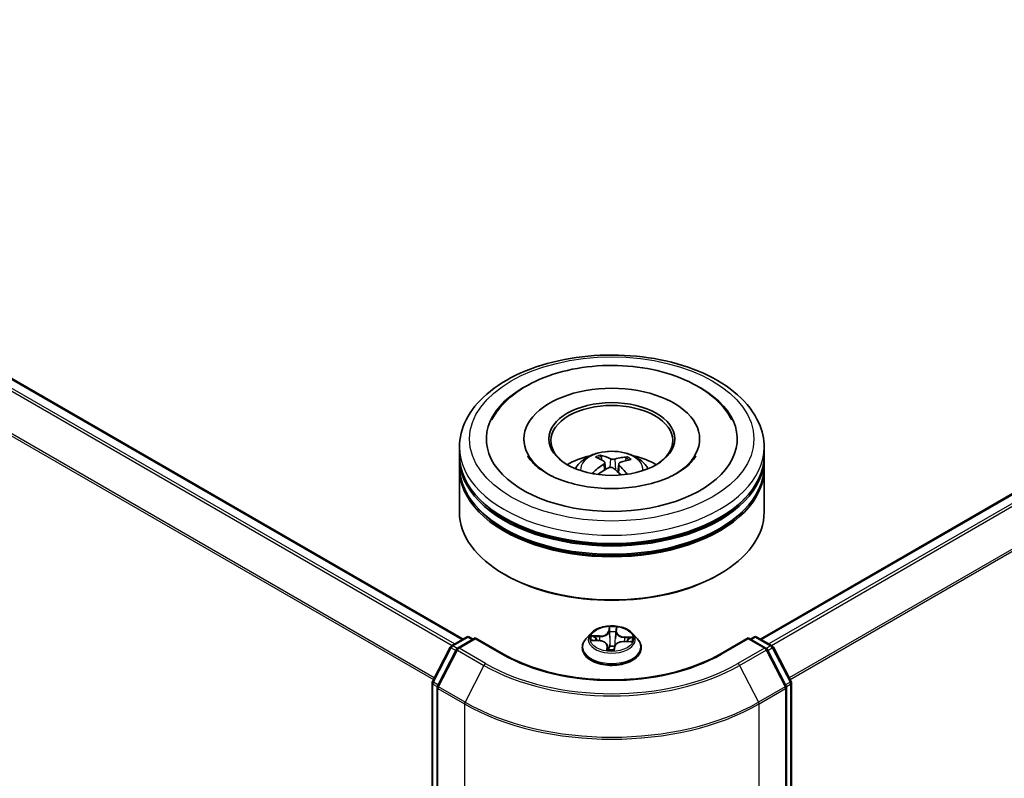
# Model space of a CAD drawing. Units: millimetres. Extents: x 7 to 6313, y 4 to 1550.
# Drawn here: x 78 to 89, y 91 to 99 of the extents above; entities that cross this region are included whole.
import ezdxf

# ---------------------------------------------------------------- set-up
doc = ezdxf.new("R2010")
doc.units = ezdxf.units.MM
doc.header["$LTSCALE"] = 0.5
doc.layers.add('Visible (ISO)', color=7, linetype='Continuous', lineweight=35)
doc.layers.add('Visible Narrow (ISO)', color=7, linetype='Continuous', lineweight=25)

msp = doc.modelspace()

# ---------------------------------------------------------------- linework, layer by layer
at = {"layer": 'Visible (ISO)'}
for p, q in [((71.2308, 99.3901), (82.9678, 92.6138)), ((86.2205, 92.6138), (97.9575, 99.3901)), ((83.633, 94.8025), (83.633, 94.7807)), ((85.5553, 94.8025), (85.5553, 94.7807)), ((82.9275, 94.621), (82.9275, 94.7118)), ((86.2608, 94.621), (86.2608, 94.7118)), ((82.9275, 94.5031), (82.9275, 94.5938)), ((84.487, 94.5704), (84.4767, 94.6125)), ((84.7531, 94.5944), (84.7429, 94.5644)), ((86.2608, 94.5031), (86.2608, 94.5938)), ((82.9275, 94.0041), (82.9275, 94.4759)), ((84.5185, 94.5447), (84.5266, 94.4695)), ((84.6698, 94.53), (84.6603, 94.4416)), ((86.2608, 94.0041), (86.2608, 94.4759)), ((83.4314, 93.3146), (83.4156, 93.3237)), ((85.757, 93.3146), (85.7727, 93.3237)), ((82.8394, 92.5396), (83.0061, 92.6359)), ((83.1014, 92.6274), (82.9071, 92.5152)), ((83.0395, 92.6359), (83.0778, 92.6138)), ((83.1014, 92.6161), (83.1014, 92.6274)), ((83.4087, 92.4499), (83.1014, 92.6274)), ((84.3663, 92.6759), (84.3112, 92.6144)), ((84.822, 92.6759), (84.8771, 92.6144)), ((86.0869, 92.6274), (85.7796, 92.4499)), ((86.0869, 92.6274), (86.0869, 92.6161)), ((86.2813, 92.5152), (86.0869, 92.6274)), ((86.1105, 92.6138), (86.1488, 92.6359)), ((86.1822, 92.6359), (86.3489, 92.5396)), ((82.6318, 92.1487), (82.8264, 92.526)), ((84.2719, 92.5163), (84.2719, 92.52)), ((84.382, 92.5996), (84.4537, 92.5962)), ((84.5461, 92.5401), (84.5507, 92.4969)), ((84.6204, 92.4995), (84.6248, 92.5311)), ((84.7293, 92.5862), (84.8012, 92.5843)), ((84.9164, 92.5163), (84.9164, 92.52)), ((86.3619, 92.526), (86.5565, 92.1487)), ((82.8941, 92.5016), (82.6868, 92.0997)), ((86.5015, 92.0997), (86.2942, 92.5016)), ((82.6281, 72.6773), (82.6281, 92.1334)), ((86.5602, 92.1334), (86.5602, 72.6773)), ((82.6831, 92.0844), (82.6831, 72.6083)), ((86.5053, 72.6083), (86.5053, 92.0844))]:
    msp.add_line(p, q, dxfattribs=at)
for centre, start, end in [((83.0228, 92.607), 60, 120), ((86.1655, 92.607), 60, 120), ((82.8561, 92.5107), 120, 152.70943), ((86.3322, 92.5107), 27.29057, 60), ((82.9237, 92.4863), 120, 152.70943), ((86.2646, 92.4863), 27.29057, 60), ((82.6614, 92.1334), 152.70943, 180), ((82.7164, 92.0844), 152.70943, 180), ((86.4719, 92.0844), 0, 27.29057), ((86.5269, 92.1334), 0, 27.29057)]:
    msp.add_arc(centre, 0.0333, start, end, dxfattribs=at)
for centre, major_axis, ratio, start_param, end_param in [((84.5942, 94.8025), (1.3722, 0), 0.5773503, 2.2877064, 7.1370716), ((84.5942, 94.8025), (0.9611, 0), 0.5773503, 5.4710656, 10.2368977), ((84.5942, 94.7843), (-0.6667, 0), 0.5773503, 2.3727253, 7.0520527), ((84.5942, 94.5938), (1.6667, 0), 0.5773503, 3.12745, 6.2973279), ((84.5942, 94.621), (-1.6667, 0), 0.5773503, 0, 3.1415927), ((84.5942, 94.2582), (-0.6667, 0), 0.5773503, 5.0762837, 5.5305884), ((84.6068, 93.956), (0.3233, -0.6456), 0.4228846, 2.4984344, 2.7374187), ((84.5825, 93.9449), (-0.2765, 0.667), 0.5887141, 5.6764439, 5.9154282), ((84.6032, 93.9435), (-0.4078, -0.5959), 0.7118937, 3.6254419, 3.8644262), ((84.5839, 93.9575), (0.4375, 0.5744), 0.5593803, 0.5164619, 0.7554462), ((84.5942, 94.2582), (-0.6667, 0), 0.5773503, 3.8941895, 4.3484943), ((84.5942, 94.4759), (1.6667, 0), 0.5773503, 3.12745, 6.2973279), ((84.5942, 94.5031), (-1.6667, 0), 0.5773503, 0, 3.1415927), ((84.6044, 93.9441), (-0.346, -0.6338), 0.6600191, 4.0145743, 4.2535586), ((84.5851, 93.9581), (0.4917, 0.5287), 0.6112549, 1.0321852, 1.2382328), ((84.6058, 93.9567), (0.3738, -0.6178), 0.4880753, 2.0621099, 2.2427791), ((84.5815, 93.9456), (-0.2233, 0.6867), 0.5235234, 5.2866778, 5.5010497), ((84.5942, 94.5938), (-1.6444, 0), 0.5773503, 0.478284, 2.6633086), ((84.5942, 94.4759), (-1.6444, 0), 0.5773503, 0.478284, 2.6633086), ((84.5942, 94.0041), (1.6667, 0), 0.5773503, 3.1415927, 6.2831853), ((84.5942, 93.986), (1.6444, 0), 0.5773503, 3.9269908, 5.4977871)]:
    msp.add_ellipse(centre, major_axis=major_axis, ratio=ratio, start_param=start_param, end_param=end_param, dxfattribs=at)
msp.add_ellipse((84.5942, 94.8025), major_axis=(-0.6889, 0), ratio=0.5773503, dxfattribs=at)
for points, knots in [([(82.9275, 94.7118), (82.9275, 94.8149), (82.9533, 94.9176), (83.0531, 95.1153), (83.1298, 95.2095), (83.3298, 95.3831), (83.4564, 95.461), (83.7439, 95.5889), (83.9053, 95.6386), (84.2448, 95.7048), (84.4228, 95.7214), (84.7781, 95.7206), (84.9554, 95.7032), (85.2928, 95.6359), (85.4528, 95.5859), (85.7402, 95.4565), (85.8675, 95.377), (86.0736, 95.1944), (86.1532, 95.0913), (86.2407, 94.8937), (86.2608, 94.8028), (86.2608, 94.7118)], [3.25228, 3.25228, 3.25228, 3.25228, 3.535885, 3.535885, 3.8390844, 3.8390844, 4.1663467, 4.1663467, 4.4976247, 4.4976247, 4.8270932, 4.8270932, 5.1557113, 5.1557113, 5.4852161, 5.4852161, 5.8165112, 5.8165112, 6.143387, 6.143387, 6.3938726, 6.3938726, 6.3938726, 6.3938726]), ([(83.2811, 95.0108), (83.3058, 95.0579), (83.3359, 95.1023), (83.441, 95.2293), (83.5297, 95.3025), (83.7421, 95.4323), (83.8691, 95.4864), (84.1418, 95.566), (84.2876, 95.5914), (84.5831, 95.6124), (84.7325, 95.6082), (85.0227, 95.5707), (85.1635, 95.5374), (85.4247, 95.4421), (85.5449, 95.38), (85.7492, 95.2282), (85.8343, 95.1386), (85.8986, 95.0268), (85.903, 95.0188), (85.9072, 95.0108)], [3.0276162, 3.0276162, 3.0276162, 3.0276162, 3.1784943, 3.1784943, 3.4901443, 3.4901443, 3.835417, 3.835417, 4.1814059, 4.1814059, 4.5239062, 4.5239062, 4.8670568, 4.8670568, 5.2141352, 5.2141352, 5.5540851, 5.5540851, 5.5797896, 5.5797896, 5.5797896, 5.5797896]), ([(85.487, 94.5774), (85.4579, 94.5386), (85.4135, 94.4963), (85.2987, 94.4195), (85.2308, 94.3848), (85.0743, 94.3258), (84.9855, 94.3018), (84.7954, 94.2689), (84.694, 94.2603), (84.4904, 94.2605), (84.3883, 94.2694), (84.1958, 94.3034), (84.1055, 94.3283), (83.9473, 94.3894), (83.8792, 94.4253), (83.7709, 94.5003), (83.7303, 94.5393), (83.6912, 94.5907), (83.6819, 94.6055), (83.6745, 94.6195)], [0, 0, 0, 0, 0.303172, 0.303172, 0.5839493, 0.5839493, 0.8706648, 0.8706648, 1.163622, 1.163622, 1.4588415, 1.4588415, 1.7517164, 1.7517164, 2.0381293, 2.0381293, 2.3188536, 2.3188536, 2.438197, 2.438197, 2.438197, 2.438197]), ([(84.1965, 94.4777), (84.2089, 94.4991), (84.2235, 94.518), (84.2659, 94.5629), (84.2957, 94.5848), (84.3667, 94.6249), (84.4088, 94.6405), (84.4981, 94.6622), (84.5453, 94.6676), (84.6393, 94.6679), (84.6861, 94.6628), (84.7772, 94.6414), (84.8215, 94.6252), (84.9024, 94.579), (84.9397, 94.5497), (84.978, 94.4998), (84.9852, 94.4891), (84.9918, 94.4777)], [5.7071328, 5.7071328, 5.7071328, 5.7071328, 5.8839777, 5.8839777, 6.1813351, 6.1813351, 6.556595, 6.556595, 6.9510199, 6.9510199, 7.3408563, 7.3408563, 7.7351241, 7.7351241, 8.1094299, 8.1094299, 8.203509, 8.203509, 8.203509, 8.203509]), ([(84.4657, 94.6258), (84.4667, 94.6256), (84.4679, 94.6251), (84.4701, 94.6237), (84.4714, 94.6224), (84.4735, 94.6199), (84.4745, 94.6182), (84.4758, 94.6154), (84.4763, 94.6139), (84.4767, 94.6125)], [0.014560073, 0.014560073, 0.014560073, 0.014560073, 0.018722682, 0.018722682, 0.023429831, 0.023429831, 0.028069056, 0.028069056, 0.031810233, 0.031810233, 0.031810233, 0.031810233]), ([(84.6284, 94.5824), (84.6246, 94.5813), (84.6201, 94.5804), (84.6105, 94.5796), (84.6055, 94.5796), (84.5963, 94.5804), (84.5916, 94.5813), (84.5844, 94.5834), (84.5816, 94.5845), (84.5793, 94.5856)], [0, 0, 0, 0, 0.012499779, 0.012499779, 0.024999557, 0.024999557, 0.037523671, 0.037523671, 0.046676606, 0.046676606, 0.046676606, 0.046676606]), ([(84.7531, 94.5944), (84.7536, 94.5957), (84.7543, 94.5971), (84.7559, 94.5997), (84.7573, 94.6013), (84.7598, 94.6035), (84.7615, 94.6045), (84.7641, 94.6056), (84.7656, 94.606), (84.7669, 94.606)], [0.0427285, 0.0427285, 0.0427285, 0.0427285, 0.046469677, 0.046469677, 0.051108902, 0.051108902, 0.055816051, 0.055816051, 0.05997866, 0.05997866, 0.05997866, 0.05997866]), ([(85.5138, 94.6195), (85.5071, 94.6067), (85.4987, 94.5932), (85.4879, 94.5787), (85.4874, 94.5781), (85.487, 94.5774)], [6.16920881, 6.16920881, 6.16920881, 6.16920881, 6.27824602, 6.27824602, 6.28318531, 6.28318531, 6.28318531, 6.28318531]), ([(84.5118, 94.5547), (84.5145, 94.5529), (84.5165, 94.5506), (84.5187, 94.5455), (84.5188, 94.5427), (84.5173, 94.5373), (84.5156, 94.5344), (84.5111, 94.5298), (84.5088, 94.5279), (84.5062, 94.5263)], [0, 0, 0, 0, 0.012499779, 0.012499779, 0.024999557, 0.024999557, 0.037523671, 0.037523671, 0.046676606, 0.046676606, 0.046676606, 0.046676606]), ([(84.5599, 94.4873), (84.5637, 94.4893), (84.5682, 94.4908), (84.5778, 94.4925), (84.5828, 94.4926), (84.592, 94.4917), (84.5967, 94.4906), (84.6039, 94.4875), (84.6067, 94.4859), (84.609, 94.4841)], [0, 0, 0, 0, 0.012499779, 0.012499779, 0.024999557, 0.024999557, 0.037523671, 0.037523671, 0.046676606, 0.046676606, 0.046676606, 0.046676606]), ([(84.6765, 94.5151), (84.6739, 94.5177), (84.6718, 94.5206), (84.6696, 94.5266), (84.6695, 94.5296), (84.671, 94.5348), (84.6727, 94.5374), (84.6772, 94.5411), (84.6795, 94.5424), (84.6821, 94.5435)], [0, 0, 0, 0, 0.012499779, 0.012499779, 0.024999557, 0.024999557, 0.037523671, 0.037523671, 0.046676606, 0.046676606, 0.046676606, 0.046676606]), ([(84.3826, 94.4295), (84.3837, 94.4305), (84.3851, 94.4315), (84.3875, 94.4327), (84.3891, 94.4332), (84.3916, 94.4333), (84.3929, 94.433), (84.3943, 94.4321), (84.3947, 94.4318), (84.395, 94.4315)], [0.014560073, 0.014560073, 0.014560073, 0.014560073, 0.018722682, 0.018722682, 0.023429831, 0.023429831, 0.028069056, 0.028069056, 0.029938214, 0.029938214, 0.029938214, 0.029938214]), ([(84.4092, 94.4194), (84.409, 94.4195), (84.4088, 94.4197), (84.4061, 94.4217), (84.4037, 94.4236), (84.3992, 94.4275), (84.3971, 94.4295), (84.395, 94.4315)], [4.73529824, 4.73529824, 4.73529824, 4.73529824, 4.73998129, 4.73998129, 4.79458887, 4.79458887, 4.84919646, 4.84919646, 4.84919646, 4.84919646]), ([(84.822, 92.6759), (84.8084, 92.6911), (84.7911, 92.7045), (84.7502, 92.7274), (84.7264, 92.7369), (84.6753, 92.7507), (84.6481, 92.7551), (84.5928, 92.7584), (84.5648, 92.7574), (84.5107, 92.7502), (84.4845, 92.744), (84.4364, 92.7267), (84.4145, 92.7155), (84.3848, 92.6942), (84.3748, 92.6854), (84.3663, 92.6759)], [3.682044, 3.682044, 3.682044, 3.682044, 4.0030569, 4.0030569, 4.3374855, 4.3374855, 4.670563, 4.670563, 5.0018764, 5.0018764, 5.3336123, 5.3336123, 5.6675903, 5.6675903, 5.8685034, 5.8685034, 5.8685034, 5.8685034]), ([(84.3112, 92.6144), (84.3062, 92.6089), (84.3017, 92.6032), (84.2934, 92.5914), (84.2898, 92.5853), (84.2834, 92.5728), (84.2807, 92.5664), (84.2764, 92.5534), (84.2747, 92.5468), (84.2725, 92.5335), (84.2719, 92.5267), (84.2719, 92.52)], [5.86850342, 5.86850342, 5.86850342, 5.86850342, 5.96401675, 5.96401675, 6.05953007, 6.05953007, 6.15504339, 6.15504339, 6.25055671, 6.25055671, 6.34607004, 6.34607004, 6.34607004, 6.34607004]), ([(84.5461, 92.5401), (84.5455, 92.5462), (84.5433, 92.5522), (84.5363, 92.5632), (84.5316, 92.5683), (84.52, 92.5774), (84.5132, 92.5814), (84.4981, 92.5881), (84.4898, 92.5907), (84.4723, 92.5946), (84.463, 92.5958), (84.4537, 92.5962)], [3.2663807, 3.2663807, 3.2663807, 3.2663807, 3.5520917, 3.5520917, 3.8378027, 3.8378027, 4.1235137, 4.1235137, 4.4092247, 4.4092247, 4.6949357, 4.6949357, 4.6949357, 4.6949357]), ([(84.7293, 92.5862), (84.7193, 92.5865), (84.7092, 92.5859), (84.6897, 92.5828), (84.6804, 92.5805), (84.6633, 92.5741), (84.6555, 92.5702), (84.6421, 92.561), (84.6366, 92.5557), (84.6284, 92.544), (84.6257, 92.5377), (84.6248, 92.5311)], [4.7298423, 4.7298423, 4.7298423, 4.7298423, 5.0370202, 5.0370202, 5.3441982, 5.3441982, 5.6513761, 5.6513761, 5.9585541, 5.9585541, 6.265732, 6.265732, 6.265732, 6.265732]), ([(84.9164, 92.52), (84.9164, 92.5267), (84.9158, 92.5335), (84.9136, 92.5468), (84.9119, 92.5534), (84.9076, 92.5664), (84.9049, 92.5728), (84.8985, 92.5853), (84.8949, 92.5914), (84.8867, 92.6032), (84.8821, 92.6089), (84.8771, 92.6144)], [3.20447738, 3.20447738, 3.20447738, 3.20447738, 3.29999071, 3.29999071, 3.39550403, 3.39550403, 3.49101735, 3.49101735, 3.58653067, 3.58653067, 3.682044, 3.682044, 3.682044, 3.682044]), ([(85.7796, 92.4499), (85.6563, 92.3787), (85.5129, 92.3185), (85.2002, 92.2265), (85.0309, 92.1947), (84.6833, 92.1629), (84.505, 92.1629), (84.1575, 92.1947), (83.9882, 92.2265), (83.6754, 92.3185), (83.532, 92.3787), (83.4087, 92.4499)], [1.5707963, 1.5707963, 1.5707963, 1.5707963, 1.8849556, 1.8849556, 2.1991149, 2.1991149, 2.5132741, 2.5132741, 2.8274334, 2.8274334, 3.1415927, 3.1415927, 3.1415927, 3.1415927]), ([(84.2719, 92.5163), (84.2719, 92.4964), (84.2772, 92.4766), (84.2975, 92.4386), (84.3129, 92.4206), (84.3528, 92.3878), (84.3775, 92.3732), (84.4335, 92.3495), (84.4648, 92.3403), (84.5305, 92.3282), (84.565, 92.3253), (84.6337, 92.3259), (84.6679, 92.3295), (84.7328, 92.3428), (84.7635, 92.3525), (84.8183, 92.3773), (84.8423, 92.3924), (84.8812, 92.4267), (84.896, 92.4459), (84.9126, 92.4824), (84.9164, 92.4993), (84.9164, 92.5163)], [0.0628847, 0.0628847, 0.0628847, 0.0628847, 0.3625953, 0.3625953, 0.6750063, 0.6750063, 0.9994993, 0.9994993, 1.3252273, 1.3252273, 1.6499777, 1.6499777, 1.9743326, 1.9743326, 2.2991667, 2.2991667, 2.6249641, 2.6249641, 2.9488791, 2.9488791, 3.2044774, 3.2044774, 3.2044774, 3.2044774]), ([(84.5455, 92.4991), (84.5455, 92.4991), (84.5455, 92.499), (84.546, 92.4985), (84.5464, 92.4981), (84.5476, 92.4975), (84.5481, 92.4973), (84.5487, 92.4972)], [0.017496355, 0.017496355, 0.017496355, 0.017496355, 0.0212355826, 0.0212355826, 0.0247746244, 0.0247746244, 0.0265444783, 0.0265444783, 0.0265444783, 0.0265444783]), ([(84.5487, 92.4972), (84.553, 92.4966), (84.5574, 92.4961), (84.5662, 92.4953), (84.5706, 92.4949), (84.5795, 92.4944), (84.584, 92.4942), (84.5929, 92.4941), (84.5974, 92.4941), (84.6064, 92.4943), (84.6108, 92.4945), (84.6153, 92.4948)], [1.40008493, 1.40008493, 1.40008493, 1.40008493, 1.46830268, 1.46830268, 1.53652043, 1.53652043, 1.60473817, 1.60473817, 1.67295592, 1.67295592, 1.74117367, 1.74117367, 1.74117367, 1.74117367]), ([(84.6197, 92.4976), (84.6197, 92.4975), (84.6196, 92.4974), (84.6194, 92.4971), (84.6193, 92.497), (84.619, 92.4966), (84.6188, 92.4964), (84.6182, 92.4959), (84.6179, 92.4956), (84.6168, 92.4951), (84.6161, 92.4948), (84.6153, 92.4948), (84.6153, 92.4948), (84.6153, 92.4948)], [0, 0, 0, 0, 0.0003737007, 0.0003737007, 0.0007474013, 0.0007474013, 0.001121102, 0.001121102, 0.0014948026, 0.0014948026, 0.0018586358, 0.0018586358, 0.0018685033, 0.0018685033, 0.0018685033, 0.0018685033]), ([(84.6197, 92.4976), (84.6198, 92.4977), (84.6199, 92.4979), (84.62, 92.4981), (84.62, 92.4982), (84.6201, 92.4985), (84.6202, 92.4986), (84.6203, 92.4989), (84.6203, 92.499), (84.6203, 92.4993), (84.6204, 92.4994), (84.6204, 92.4995)], [0, 0, 0, 0, 0.00009390805, 0.00009390805, 0.0001878161, 0.0001878161, 0.00028172415, 0.00028172415, 0.00037563219, 0.00037563219, 0.00046954024, 0.00046954024, 0.00046954024, 0.00046954024])]:
    msp.add_open_spline(points, degree=3, knots=knots, dxfattribs=at)
at = {"layer": 'Visible Narrow (ISO)'}
for p, q in [((71.1128, 99.3202), (82.8482, 92.5447)), ((82.8748, 92.5601), (71.1309, 99.3404)), ((71.2141, 99.3885), (82.958, 92.6081)), ((86.2303, 92.6081), (97.9742, 99.3885)), ((98.0574, 99.3404), (86.3135, 92.5601)), ((86.3401, 92.5447), (98.0755, 99.3202)), ((70.9234, 98.9386), (82.6437, 92.1719)), ((82.6532, 92.1902), (70.9289, 98.9592)), ((98.2594, 98.9592), (86.5351, 92.1902)), ((86.5446, 92.1719), (98.2649, 98.9386)), ((84.5793, 94.5856), (84.572, 94.4914)), ((84.6284, 94.5824), (84.6355, 94.4629)), ((84.5062, 94.5263), (84.5107, 94.4603)), ((84.6765, 94.5151), (84.6696, 94.4332)), ((84.565, 92.7472), (84.558, 92.6973)), ((84.6476, 92.6941), (84.6516, 92.744)), ((82.8561, 92.538), (83.0228, 92.6342)), ((83.0228, 92.6342), (83.068, 92.6081)), ((84.4591, 92.647), (84.3726, 92.6492)), ((84.4045, 92.6411), (84.4589, 92.6396)), ((84.4589, 92.6396), (84.4587, 92.5959)), ((84.5635, 92.6929), (84.5679, 92.7243)), ((84.5635, 92.6929), (84.5716, 92.6172)), ((84.6421, 92.6901), (84.6341, 92.6149)), ((84.6446, 92.7215), (84.6421, 92.6901)), ((84.7344, 92.6296), (84.734, 92.5861)), ((84.7344, 92.6296), (84.7887, 92.6271)), ((84.8212, 92.6329), (84.7348, 92.6369)), ((86.1203, 92.6081), (86.1655, 92.6342)), ((86.1655, 92.6342), (86.3322, 92.538)), ((82.9019, 92.5115), (82.8561, 92.538)), ((82.9237, 92.5135), (83.1014, 92.6161)), ((83.1014, 92.6161), (83.3921, 92.4483)), ((84.3671, 92.5992), (84.4535, 92.5952)), ((84.5407, 92.5381), (84.5367, 92.4882)), ((84.5437, 92.5024), (84.5462, 92.5338)), ((84.5462, 92.5338), (84.5501, 92.497)), ((84.6233, 92.485), (84.6303, 92.5349)), ((84.7292, 92.5852), (84.8157, 92.5829)), ((85.7962, 92.4483), (86.0869, 92.6161)), ((86.0869, 92.6161), (86.2646, 92.5135)), ((86.3322, 92.538), (86.2864, 92.5115)), ((82.6434, 92.1407), (82.8381, 92.518)), ((82.6984, 92.0917), (82.9058, 92.4935)), ((82.8381, 92.518), (82.8878, 92.4893)), ((82.9058, 92.4935), (83.1965, 92.3257)), ((83.2144, 92.3457), (82.9237, 92.5135)), ((86.2646, 92.5135), (85.9739, 92.3457)), ((85.9919, 92.3257), (86.2826, 92.4935)), ((86.2826, 92.4935), (86.4899, 92.0917)), ((86.3005, 92.4893), (86.3502, 92.518)), ((86.3502, 92.518), (86.5449, 92.1407)), ((83.1965, 92.3257), (82.9891, 91.9238)), ((85.9919, 92.3257), (86.1992, 91.9238)), ((82.6378, 72.6637), (82.6378, 92.1198)), ((82.6378, 92.1198), (82.6842, 92.093)), ((82.6931, 92.112), (82.6434, 92.1407)), ((82.9891, 91.9238), (82.6984, 92.0917)), ((86.4899, 92.0917), (86.1992, 91.9238)), ((86.5449, 92.1407), (86.4952, 92.112)), ((86.5041, 92.093), (86.5505, 92.1198)), ((86.5505, 92.1198), (86.5505, 72.6637)), ((82.6928, 92.0708), (82.9835, 91.903)), ((82.6928, 72.5947), (82.6928, 92.0708)), ((86.2048, 91.903), (86.4955, 92.0708)), ((86.4955, 92.0708), (86.4955, 72.5947)), ((82.9835, 91.903), (82.9835, 72.4269)), ((86.2048, 72.4269), (86.2048, 91.903))]:
    msp.add_line(p, q, dxfattribs=at)
for centre, major_axis in [((84.5942, 94.8025), (-1.5556, 0)), ((84.5942, 92.6161), (-0.2379, 0))]:
    msp.add_ellipse(centre, major_axis=major_axis, ratio=0.5773503, dxfattribs=at)
for centre, major_axis, ratio, start_param, end_param in [((84.5942, 94.7118), (-1.6667, 0), 0.5773503, 0, 3.1415927), ((84.5942, 94.4695), (-0.341, 0), 0.5773503, 3.0761472, 6.3486308), ((84.5942, 94.5037), (-0.2475, 0), 0.5773503, 5.2582219, 5.5108273), ((84.5942, 94.4981), (0.2303, 0), 0.5773503, 2.1059075, 2.3189535), ((84.5942, 94.4981), (0.2303, 0), 0.5773503, 0.6078564, 0.80916), ((84.5942, 94.5037), (-0.2475, 0), 0.5773503, 3.6874256, 3.9400309), ((84.5942, 94.5037), (0.2475, 0), 0.5773503, 3.6874256, 3.7455918), ((84.5942, 92.6161), (-0.2289, 0), 0.5773503, 4.4588197, 4.8401888), ((83.0228, 92.607), (-0.0167, 0.0289), 0.5773503, 5.4977871, 6.2831853), ((83.0228, 92.607), (0.0167, 0.0289), 0.5773503, 0, 0.7853982), ((84.5942, 92.6078), (-0.2566, 0), 0.5773503, 5.8056187, 9.9023446), ((84.5942, 92.6161), (-0.2289, 0), 0.5773503, 6.0296161, 6.4109851), ((84.4042, 92.6383), (-0.00285, -0.00477), 0.246584, 4.2397342, 5.6349163), ((84.4634, 92.6976), (0.1004, 0), 0.5773503, 4.6669575, 6.2028473), ((84.4591, 92.6424), (-0.00015, -0.00555), 0.0370819, 3.7575591, 5.241089), ((84.4634, 92.7017), (0.0949, 0), 0.5773503, 4.6669575, 6.2028473), ((84.558, 92.6928), (0.0055, -0.00077), 0.8138631, 0.2002759, 1.6838057), ((84.5734, 92.7244), (-0.00555, 0.00011), 0.3658508, 0.1245276, 1.5197098), ((84.5738, 92.6928), (-0.00555, -0.00024), 0.155861, 4.810468, 6.1658911), ((84.5942, 92.5909), (0.1791, 0), 0.5773503, 1.3280114, 1.6878118), ((84.636, 92.6905), (0.00553, -0.00055), 0.1631182, 0.0135607, 1.3689838), ((84.7425, 92.6874), (-0.1004, 0), 0.5773503, 6.2377539, 7.7736436), ((84.6391, 92.722), (0.00553, -0.00051), 0.362422, 4.8736481, 6.2688303), ((84.6476, 92.6895), (-0.00554, 0.00044), 0.8156541, 4.7765285, 6.2600584), ((84.7425, 92.6916), (-0.0949, 0), 0.5773503, 6.2377539, 7.7736436), ((84.7348, 92.6324), (-0.00026, -0.00555), 0.0655252, 3.7585961, 5.242126), ((84.7882, 92.6243), (-0.00257, 0.00492), 0.332323, 3.7374892, 5.1326713), ((84.5942, 92.6161), (0.2289, 0), 0.5773503, 6.0296161, 6.4109851), ((86.1655, 92.607), (-0.0167, 0.0289), 0.5773503, 5.4977871, 6.2831853), ((86.1655, 92.607), (0.0167, 0.0289), 0.5773503, 0, 0.7853982), ((82.8561, 92.5107), (-0.0296, 0.0153), 0.0667023, 0, 0.9537374), ((82.8561, 92.5107), (0.0167, 0.0289), 0.5773503, 0.7853982, 1.6525807), ((82.8561, 92.5107), (-0.0167, 0.0289), 0.5773503, 5.4977871, 6.2831853), ((84.5942, 92.5299), (-0.3186, 0), 0.5773503, 5.8056187, 9.9023446), ((84.5942, 92.52), (-0.3222, 0), 0.5773503, 0, 3.1415927), ((84.5942, 92.5909), (-0.1791, 0), 0.5773503, 6.0404004, 6.2141534), ((84.4251, 92.6171), (-0.00487, -0.00268), 0.4370078, 4.4261837, 5.7816068), ((84.4535, 92.5907), (0.00026, 0.00555), 0.0655252, 0, 0.6170034), ((84.4459, 92.5406), (0.0949, 0), 0.5773503, 6.2377539, 7.7736436), ((84.5407, 92.5336), (0.00554, -0.00044), 0.8156541, 0.151406, 1.6349359), ((84.4459, 92.5365), (0.1004, 0), 0.5773503, 6.2377539, 6.3450887), ((84.5743, 92.5334), (-0.00552, 0.00065), 0.1254162, 4.9023643, 5.8999752), ((84.5743, 92.5334), (0.00517, -0.00204), 0.4580931, 3.5720745, 4.7950262), ((84.5771, 92.6173), (-0.00555, -0.00024), 0.1558168, 4.814846, 6.165892), ((84.5942, 92.4733), (-0.1076, 0), 0.5773503, 4.4212388, 4.9067999), ((84.5743, 92.5334), (-0.00063, 0.00552), 0.1577378, 1.4069455, 2.0284276), ((84.5942, 92.4713), (0.1053, 0), 0.5773503, 1.2778998, 1.7652073), ((84.6303, 92.5303), (-0.0055, 0.00077), 0.8138631, 4.8253984, 6.2831853), ((84.6285, 92.6155), (0.00553, -0.00055), 0.1630738, 0.0135606, 1.3646065), ((84.7249, 92.5305), (-0.0949, 0), 0.5773503, 4.6669575, 6.2028473), ((84.7292, 92.5807), (0.00015, 0.00555), 0.0370819, 0, 0.6159665), ((84.7671, 92.6046), (-0.00479, 0.00281), 0.4820506, 3.5426323, 4.8980554), ((84.5942, 92.5909), (0.1791, 0), 0.5773503, 6.2269645, 6.4002008), ((86.3322, 92.5107), (0.0167, 0.0289), 0.5773503, 0, 0.7853982), ((86.3322, 92.5107), (0.0167, -0.0289), 0.5773503, 1.4890119, 2.3561945), ((86.3322, 92.5107), (0.0296, 0.0153), 0.0667023, 5.3294479, 6.2831853), ((82.9237, 92.4863), (-0.0296, 0.0153), 0.0667023, 0, 0.9537374), ((82.9237, 92.4863), (0.0167, 0.0289), 0.5773503, 0.7853982, 1.6525807), ((82.9237, 92.4863), (-0.0167, 0.0289), 0.5773503, 5.4977871, 6.2831853), ((83.3921, 92.421), (0.0167, 0.0289), 0.5773503, 0, 0.7853982), ((84.5942, 93.1423), (1.7, 0), 0.5773503, 3.9269908, 5.4977871), ((84.5942, 92.5163), (0.3222, 0), 0.5773503, 3.1415927, 6.2831853), ((84.5942, 92.6161), (0.2289, 0), 0.5773503, 4.4588197, 4.8401888), ((84.5493, 92.5027), (0.00025, -0.00555), 0.9965853, 4.712389, 6.1075711), ((84.6149, 92.5003), (0.00554, 0.00033), 0.9996592, 4.712389, 5.7212753), ((85.7962, 92.421), (-0.0167, 0.0289), 0.5773503, 5.4977871, 6.2831853), ((86.2646, 92.4863), (0.0167, 0.0289), 0.5773503, 0, 0.7853982), ((86.2646, 92.4863), (0.0167, -0.0289), 0.5773503, 1.4890119, 2.3561945), ((86.2646, 92.4863), (0.0296, 0.0153), 0.0667023, 5.3294479, 6.2831853), ((83.2144, 92.3185), (-0.0167, -0.0289), 0.5773503, 3.9269908, 4.7941734), ((84.5942, 93.1327), (1.9767, 0), 0.5773503, 3.9269908, 5.4977871), ((84.5942, 93.1423), (-1.9512, 0), 0.5773503, 0.7853982, 2.3561945), ((85.9739, 92.3185), (0.0167, -0.0289), 0.5773503, 1.4890119, 2.3561945), ((82.6614, 92.1334), (-0.0333, 0), 0.5773503, 0, 0.7853982), ((82.6614, 92.1334), (-0.0296, 0.0153), 0.0667023, 0, 0.9537374), ((82.6614, 92.1334), (0.0167, 0.0289), 0.5773503, 1.6525807, 2.3561945), ((82.7164, 92.0844), (-0.0296, 0.0153), 0.0667023, 0, 0.9537374), ((82.7164, 92.0844), (0.0167, 0.0289), 0.5773503, 1.6525807, 2.3561945), ((86.4719, 92.0844), (0.0296, 0.0153), 0.0667023, 5.3294479, 6.2831853), ((86.4719, 92.0844), (0.0167, -0.0289), 0.5773503, 0.7853982, 1.4890119), ((86.5269, 92.1334), (0.0296, 0.0153), 0.0667023, 5.3294479, 6.2831853), ((86.5269, 92.1334), (0.0167, -0.0289), 0.5773503, 0.7853982, 1.4890119), ((86.5269, 92.1334), (0.0333, 0), 0.5773503, 5.4977871, 6.2831853), ((82.7164, 92.0844), (-0.0333, 0), 0.5773503, 0, 0.7853982), ((86.4719, 92.0844), (0.0333, 0), 0.5773503, 5.4977871, 6.2831853), ((83.0071, 91.9166), (0.0167, 0.0289), 0.5773503, 1.6525807, 2.3561945), ((84.5942, 92.8329), (2.2778, 0), 0.5773503, 3.9269908, 5.4977871), ((84.5942, 92.8505), (-2.2699, 0), 0.5773503, 0.7853982, 2.3561945), ((86.1812, 91.9166), (-0.0167, 0.0289), 0.5773503, 3.9269908, 4.6306046)]:
    msp.add_ellipse(centre, major_axis=major_axis, ratio=ratio, start_param=start_param, end_param=end_param, dxfattribs=at)
for points, knots in [([(84.5731, 92.7224), (84.5732, 92.7242), (84.573, 92.7261), (84.5724, 92.7307), (84.5717, 92.7333), (84.57, 92.738), (84.5691, 92.74), (84.5671, 92.7438), (84.566, 92.7456), (84.565, 92.7472)], [0, 0, 0, 0, 0.005934038, 0.005934038, 0.0154285, 0.0154285, 0.023744988, 0.023744988, 0.032394303, 0.032394303, 0.032394303, 0.032394303]), ([(84.565, 92.7472), (84.5654, 92.7455), (84.5658, 92.7436), (84.5666, 92.7399), (84.567, 92.738), (84.5676, 92.7337), (84.5679, 92.7313), (84.568, 92.7274), (84.568, 92.7258), (84.5679, 92.7243)], [-0.032394303, -0.032394303, -0.032394303, -0.032394303, -0.023744988, -0.023744988, -0.0154285, -0.0154285, -0.005934038, -0.005934038, 0, 0, 0, 0]), ([(84.6516, 92.744), (84.6499, 92.7422), (84.6482, 92.7401), (84.6445, 92.7347), (84.6427, 92.7313), (84.6406, 92.7251), (84.64, 92.7226), (84.6398, 92.7199)], [-0.000338329, -0.000338329, -0.000338329, -0.000338329, 0.010200936, 0.010200936, 0.02365019, 0.02365019, 0.032055974, 0.032055974, 0.032055974, 0.032055974]), ([(84.6446, 92.7215), (84.6448, 92.7237), (84.6452, 92.7258), (84.6465, 92.7313), (84.6475, 92.7345), (84.6496, 92.7398), (84.6506, 92.742), (84.6516, 92.744)], [-0.032055974, -0.032055974, -0.032055974, -0.032055974, -0.02365019, -0.02365019, -0.010200936, -0.010200936, 0.000338329, 0.000338329, 0.000338329, 0.000338329]), ([(84.4045, 92.6411), (84.4019, 92.6419), (84.3992, 92.6427), (84.3921, 92.6449), (84.3877, 92.6461), (84.3796, 92.648), (84.3761, 92.6487), (84.3726, 92.6492)], [-0.032055974, -0.032055974, -0.032055974, -0.032055974, -0.02365019, -0.02365019, -0.010200936, -0.010200936, 0.000338329, 0.000338329, 0.000338329, 0.000338329]), ([(84.3726, 92.6492), (84.3757, 92.6483), (84.3789, 92.647), (84.3861, 92.6437), (84.39, 92.6415), (84.3964, 92.6378), (84.3989, 92.6363), (84.4012, 92.6349)], [-0.000338329, -0.000338329, -0.000338329, -0.000338329, 0.010200936, 0.010200936, 0.02365019, 0.02365019, 0.032055974, 0.032055974, 0.032055974, 0.032055974]), ([(84.4012, 92.6349), (84.4053, 92.6325), (84.409, 92.6297), (84.4154, 92.6232), (84.4181, 92.6196), (84.4203, 92.6158)], [-0.028982846, -0.028982846, -0.028982846, -0.028982846, -0.014585063, -0.014585063, 0, 0, 0, 0]), ([(84.4254, 92.6199), (84.423, 92.6241), (84.42, 92.6281), (84.4129, 92.6353), (84.4089, 92.6384), (84.4045, 92.6411)], [0, 0, 0, 0, 0.014585063, 0.014585063, 0.028982846, 0.028982846, 0.028982846, 0.028982846]), ([(84.5679, 92.7243), (84.5678, 92.7193), (84.5678, 92.714), (84.5679, 92.7033), (84.5681, 92.6979), (84.5683, 92.6926)], [0, 0, 0, 0, 0.014491423, 0.014491423, 0.028982846, 0.028982846, 0.028982846, 0.028982846]), ([(84.5683, 92.6926), (84.5689, 92.6801), (84.5694, 92.6675), (84.5705, 92.6423), (84.571, 92.6298), (84.5716, 92.6172)], [0, 0, 0, 0, 0.034389927, 0.034389927, 0.068779854, 0.068779854, 0.068779854, 0.068779854]), ([(84.5732, 92.6936), (84.573, 92.6984), (84.5729, 92.7033), (84.5729, 92.713), (84.573, 92.7178), (84.5731, 92.7224)], [-0.028982846, -0.028982846, -0.028982846, -0.028982846, -0.014491423, -0.014491423, 0, 0, 0, 0]), ([(84.5765, 92.6182), (84.576, 92.6308), (84.5754, 92.6433), (84.5743, 92.6685), (84.5738, 92.681), (84.5732, 92.6936)], [-0.068779854, -0.068779854, -0.068779854, -0.068779854, -0.034389927, -0.034389927, 0, 0, 0, 0]), ([(84.6372, 92.6913), (84.636, 92.6788), (84.6347, 92.6663), (84.6322, 92.6413), (84.631, 92.6288), (84.6297, 92.6162)], [-0.068779854, -0.068779854, -0.068779854, -0.068779854, -0.034389927, -0.034389927, 0, 0, 0, 0]), ([(84.6341, 92.6149), (84.6353, 92.6274), (84.6366, 92.6399), (84.6391, 92.665), (84.6403, 92.6775), (84.6416, 92.69)], [0, 0, 0, 0, 0.034389927, 0.034389927, 0.068779854, 0.068779854, 0.068779854, 0.068779854]), ([(84.6398, 92.7199), (84.6394, 92.7154), (84.639, 92.7107), (84.6382, 92.701), (84.6377, 92.6961), (84.6372, 92.6913)], [-0.028982846, -0.028982846, -0.028982846, -0.028982846, -0.014585063, -0.014585063, 0, 0, 0, 0]), ([(84.6416, 92.69), (84.6421, 92.6953), (84.6426, 92.7007), (84.6436, 92.7113), (84.6441, 92.7165), (84.6446, 92.7215)], [0, 0, 0, 0, 0.014585063, 0.014585063, 0.028982846, 0.028982846, 0.028982846, 0.028982846]), ([(84.7887, 92.6271), (84.7842, 92.6247), (84.7801, 92.6219), (84.773, 92.6152), (84.7699, 92.6115), (84.7676, 92.6074)], [0, 0, 0, 0, 0.014491423, 0.014491423, 0.028982846, 0.028982846, 0.028982846, 0.028982846]), ([(84.8212, 92.6329), (84.8182, 92.6327), (84.8152, 92.6323), (84.8094, 92.6315), (84.8066, 92.631), (84.8006, 92.6298), (84.7974, 92.6292), (84.7924, 92.628), (84.7905, 92.6275), (84.7887, 92.6271)], [-0.032394303, -0.032394303, -0.032394303, -0.032394303, -0.023744988, -0.023744988, -0.0154285, -0.0154285, -0.005934038, -0.005934038, 0, 0, 0, 0]), ([(84.7913, 92.6207), (84.793, 92.6216), (84.7947, 92.6225), (84.7993, 92.6248), (84.8022, 92.6262), (84.8077, 92.6286), (84.8103, 92.6297), (84.8157, 92.6315), (84.8185, 92.6323), (84.8212, 92.6329)], [0, 0, 0, 0, 0.005934038, 0.005934038, 0.0154285, 0.0154285, 0.023744988, 0.023744988, 0.032394303, 0.032394303, 0.032394303, 0.032394303]), ([(84.3903, 92.5992), (84.388, 92.5999), (84.3856, 92.6003), (84.3806, 92.6007), (84.378, 92.6007), (84.3726, 92.6003), (84.3699, 92.5999), (84.3671, 92.5992)], [0.00764418, 0.00764418, 0.00764418, 0.00764418, 0.0154285, 0.0154285, 0.023744988, 0.023744988, 0.032394303, 0.032394303, 0.032394303, 0.032394303]), ([(84.3671, 92.5992), (84.3701, 92.5995), (84.3731, 92.5996), (84.378, 92.5997), (84.3801, 92.5997), (84.382, 92.5996)], [-0.032394303, -0.032394303, -0.032394303, -0.032394303, -0.023744988, -0.023744988, -0.017890108, -0.017890108, -0.017890108, -0.017890108]), ([(84.5692, 92.5343), (84.5686, 92.5327), (84.5679, 92.5311), (84.5636, 92.5214), (84.5589, 92.5139), (84.5519, 92.5068), (84.5509, 92.5058), (84.5499, 92.5049)], [0.073818549, 0.073818549, 0.073818549, 0.073818549, 0.079279611, 0.079279611, 0.107010485, 0.107010485, 0.111579472, 0.111579472, 0.111579472, 0.111579472]), ([(84.5505, 92.4987), (84.5524, 92.5002), (84.5543, 92.5018), (84.5625, 92.5098), (84.5677, 92.5176), (84.5724, 92.5276), (84.5731, 92.5292), (84.5738, 92.5309)], [-0.11433978, -0.11433978, -0.11433978, -0.11433978, -0.107010485, -0.107010485, -0.079279611, -0.079279611, -0.073818549, -0.073818549, -0.073818549, -0.073818549]), ([(84.5716, 92.6172), (84.5724, 92.5995), (84.5724, 92.5817), (84.5711, 92.554), (84.5703, 92.5442), (84.5692, 92.5343)], [0, 0, 0, 0, 0.049120627, 0.049120627, 0.07646536, 0.07646536, 0.07646536, 0.07646536]), ([(84.5734, 92.5342), (84.5746, 92.5442), (84.5755, 92.5542), (84.5772, 92.5822), (84.5773, 92.6002), (84.5765, 92.6182)], [-0.07646536, -0.07646536, -0.07646536, -0.07646536, -0.049120627, -0.049120627, 0, 0, 0, 0]), ([(84.6297, 92.6162), (84.628, 92.5984), (84.627, 92.5804), (84.6271, 92.5553), (84.6272, 92.5482), (84.6275, 92.541)], [-0.098241255, -0.098241255, -0.098241255, -0.098241255, -0.049120627, -0.049120627, -0.029727778, -0.029727778, -0.029727778, -0.029727778]), ([(84.6312, 92.548), (84.6311, 92.5526), (84.6311, 92.5572), (84.6313, 92.5796), (84.6323, 92.5973), (84.6341, 92.6149)], [0.036448867, 0.036448867, 0.036448867, 0.036448867, 0.049120627, 0.049120627, 0.098241255, 0.098241255, 0.098241255, 0.098241255]), ([(84.7721, 92.603), (84.7742, 92.6066), (84.777, 92.61), (84.7835, 92.616), (84.7872, 92.6186), (84.7913, 92.6207)], [-0.028982846, -0.028982846, -0.028982846, -0.028982846, -0.014491423, -0.014491423, 0, 0, 0, 0]), ([(84.8157, 92.5829), (84.8126, 92.5839), (84.8094, 92.5846), (84.8022, 92.5855), (84.7983, 92.5855), (84.7941, 92.5846), (84.7939, 92.5846), (84.7937, 92.5845)], [-0.000338329, -0.000338329, -0.000338329, -0.000338329, 0.010200936, 0.010200936, 0.02365019, 0.02365019, 0.024376026, 0.024376026, 0.024376026, 0.024376026]), ([(84.8012, 92.5843), (84.8025, 92.5843), (84.8038, 92.5842), (84.8087, 92.5839), (84.8122, 92.5835), (84.8157, 92.5829)], [-0.014142279, -0.014142279, -0.014142279, -0.014142279, -0.010200936, -0.010200936, 0.000338329, 0.000338329, 0.000338329, 0.000338329]), ([(84.5437, 92.5024), (84.5435, 92.5016), (84.5431, 92.5007), (84.5419, 92.498), (84.5408, 92.496), (84.5387, 92.4921), (84.5377, 92.4902), (84.5367, 92.4882)], [-0.032055974, -0.032055974, -0.032055974, -0.032055974, -0.02365019, -0.02365019, -0.010200936, -0.010200936, 0.000338329, 0.000338329, 0.000338329, 0.000338329]), ([(84.5367, 92.4882), (84.5384, 92.49), (84.5401, 92.4915), (84.5438, 92.4945), (84.5456, 92.4956), (84.5477, 92.4968), (84.5483, 92.4971), (84.5485, 92.4972)], [-0.000338329, -0.000338329, -0.000338329, -0.000338329, 0.010200936, 0.010200936, 0.02365019, 0.02365019, 0.032055974, 0.032055974, 0.032055974, 0.032055974]), ([(84.5459, 92.4986), (84.5457, 92.4995), (84.5454, 92.5003), (84.5447, 92.5021), (84.5442, 92.5026), (84.5437, 92.5024)], [0.007605187, 0.007605187, 0.007605187, 0.007605187, 0.014585063, 0.014585063, 0.028982846, 0.028982846, 0.028982846, 0.028982846]), ([(84.6152, 92.4947), (84.6151, 92.4947), (84.6153, 92.4945), (84.6159, 92.4938), (84.6166, 92.4931), (84.6183, 92.4914), (84.6192, 92.4904), (84.6212, 92.488), (84.6223, 92.4866), (84.6233, 92.485)], [0, 0, 0, 0, 0.005934038, 0.005934038, 0.0154285, 0.0154285, 0.023744988, 0.023744988, 0.032394303, 0.032394303, 0.032394303, 0.032394303]), ([(84.6233, 92.485), (84.6229, 92.4867), (84.6225, 92.4883), (84.6217, 92.4913), (84.6213, 92.4927), (84.6207, 92.4953), (84.6204, 92.4966), (84.6203, 92.4984), (84.6203, 92.499), (84.6204, 92.4995)], [-0.032394303, -0.032394303, -0.032394303, -0.032394303, -0.023744988, -0.023744988, -0.0154285, -0.0154285, -0.005934038, -0.005934038, -0.00046954, -0.00046954, -0.00046954, -0.00046954])]:
    msp.add_open_spline(points, degree=3, knots=knots, dxfattribs=at)
for points in [[(84.4203, 92.6158), (84.4237, 92.6096), (84.427, 92.6035), (84.4304, 92.5973)], [(84.438, 92.597), (84.4338, 92.6046), (84.4296, 92.6122), (84.4254, 92.6199)], [(84.7676, 92.6074), (84.7633, 92.6001), (84.759, 92.5928), (84.7548, 92.5856)], [(84.7618, 92.5854), (84.7652, 92.5912), (84.7686, 92.5971), (84.7721, 92.603)], [(84.5485, 92.4972), (84.5486, 92.4972), (84.5487, 92.4972), (84.5487, 92.4972)], [(84.6153, 92.4948), (84.6152, 92.4948), (84.6152, 92.4948), (84.6152, 92.4947)]]:
    msp.add_open_spline(points, degree=3, dxfattribs=at)

doc.saveas('drawing.dxf')
